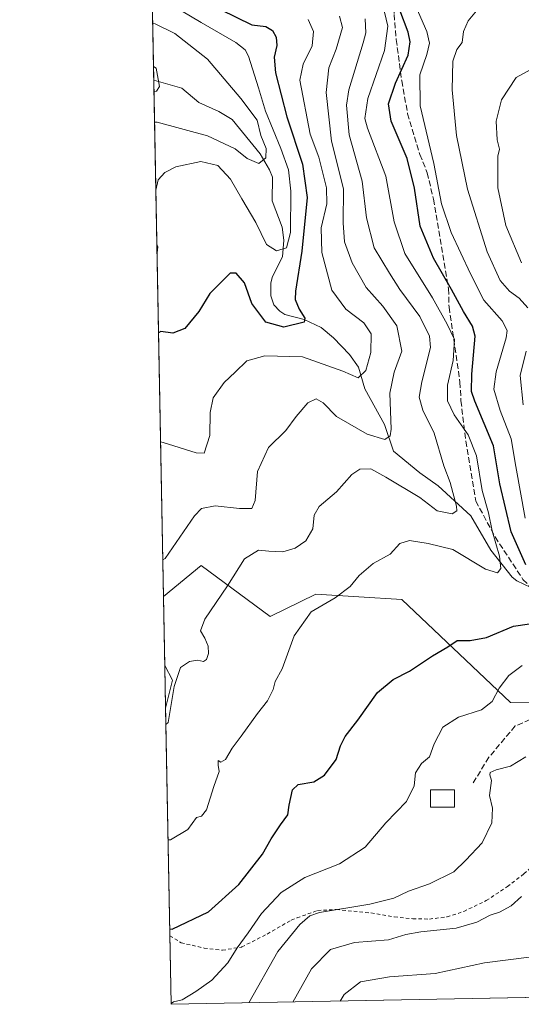
# Model space of a CAD drawing. Units: metres. Extents: x 626839 to 630266, y 4787453 to 4789830.
# Drawn here: x 626839 to 626983, y 4787453 to 4787734 of the extents above; entities that cross this region are included whole.
import ezdxf

# ---------------------------------------------------------------- set-up
doc = ezdxf.new("R2010")
doc.units = ezdxf.units.M
doc.header["$MEASUREMENT"] = 0
doc.linetypes.add('DGN Style 2', pattern=[1.6480167562047852, 0.988810053722871, -0.6592067024819142])
doc.linetypes.add('DGN Style 3', pattern=[2.307223458686699, 1.648016756204785, -0.6592067024819142])
for name, color, linetype, lineweight in [('Alambrada', 7, 'DGN Style 2', 0), ('Arbolado forestal CxS', 92, 'Continuous', 0), ('Comarca CxS', 21, 'Continuous', 0), ('Comunidad Autónoma CxS', 142, 'Continuous', 0), ('Corriente natural lineal', 142, 'Continuous', 13), ('Curva de nivel maestra', 30, 'Continuous', 30), ('Curva de nivel normal', 30, 'Continuous', 0), ('Edificación Cxs', 1, 'Continuous', 13), ('Espacio natural protegido CxS', 121, 'Continuous', 0), ('Municipio CxS', 4, 'Continuous', 0), ('Pastizal CxS', 92, 'Continuous', 0), ('Provincia CxS', 1, 'Continuous', 0), ('Senda', 7, 'DGN Style 3', 0)]:
    doc.layers.add(name, color=color, linetype=linetype, lineweight=lineweight)

# ---------------------------------------------------------------- blocks, each defined once
blk = doc.blocks.new('*U6')
at = {"layer": 'Arbolado forestal CxS', "color": 92, "linetype": 'Continuous', "lineweight": 0}
blk.add_polyline3d([(627143.3618999999, 4787557.033299999, 622.6456000000035), (627122.9058999997, 4787525.4199, 603.3635000000068), (627100.5922999998, 4787523.561100001, 590.6560000000027), (627104.3113000002, 4787491.947899999, 585.8769999999931), (627122.5277000006, 4787457.334600001, 595.5972000000038), (627049.5350000003, 4787455.954399999, 584.943299999999), (627041.2030999997, 4787459.7053, 581.4977999999974), (627012.3355, 4787473.4253, 572.0319000000018), (627023.7833000004, 4787484.872500001, 572.948900000003), (627053.3887, 4787513.672499999, 568.2265000000043), (627043.8135000002, 4787536.304099999, 559.7648999999947), (627010.6993000006, 4787538.838300001, 560.5620999999956), (626979.6288999999, 4787538.981899999, 555.968599999993), (626948.5575000001, 4787568.4169, 546.341499999995), (626924.0283000004, 4787569.9101, 544.3104000000021), (626910.9463000001, 4787563.511299999, 543.2847000000038), (626891.3221000005, 4787578.0867, 536.9416000000056), (626880.5334999999, 4787569.259199999, 536.4532000000036), (626877.0472999997, 4787755.7952, 531.1533999999956)], dxfattribs=at)
blk.add_3dface([(626883.1463000001, 4787545.3803, 538.620299999995), (626881.1304000001, 4787537.317, 537.2651000000042), (626880.9029000001, 4787549.493000001, 537.3616000000038)], dxfattribs=at)

msp = doc.modelspace()

# ---------------------------------------------------------------- linework, layer by layer
at = {"layer": 'Alambrada', "color": 7, "linetype": 'DGN Style 2', "lineweight": 0}
msp.add_polyline3d([(626882.3501000004, 4787472.380100001, 551.5286000000051), (626885.5301000001, 4787470.380100001, 552.4858999999997), (626892.1401000004, 4787468.860099999, 554.4961000000039), (626897.3800999997, 4787468.2301, 563.0657999999967), (626902.8300999999, 4787469.1601, 566.3788000000059), (626902.8901000004, 4787469.1801, 566.3540999999968), (626910.1201, 4787472.860099999, 564.6980999999942), (626917.0100999996, 4787476.860099999, 563.2121000000043), (626918.6501000002, 4787477.460100001, 563.1652000000031), (626924.5500999996, 4787479.600099999, 563.846000000005), (626929.9401000004, 4787479.850099999, 564.9738999999972), (626939.7801000001, 4787478.880100001, 563.5326999999961), (626946.4401000004, 4787477.7401, 567.5954999999958), (626951.7001, 4787477.220100001, 571.5268000000069), (626956.4801000003, 4787477.130100001, 572.6512999999978), (626961.4901000002, 4787477.7501, 571.406799999997), (626966.2801000001, 4787479.300100001, 567.5188000000053), (626972.6700999998, 4787482.4101, 565.4398999999976), (626978.7100999998, 4787486.390100001, 565.1059999999999), (626983.4200999998, 4787490.0101, 565.9962999999989), (626987.7600999996, 4787494.0101, 565.9150999999983), (626989.4600999998, 4787492.850099999, 566.4085999999952), (627004.4801000003, 4787482.670100001, 570.7556999999942)], dxfattribs=at)
at = {"layer": 'Arbolado forestal CxS', "color": 92, "linetype": 'Continuous', "lineweight": 0, "extrusion": (0.00913803867123267, -0.4889813247764296, 0.8722463873637603), "elevation": -2334931.448060318, "flags": 128}
msp.add_lwpolyline([(716225.1379044844, 4165371.975011717), (716225.1379044843, 4165416.828198158)], dxfattribs=at)
at = {"layer": 'Arbolado forestal CxS', "color": 92, "linetype": 'Continuous', "lineweight": 0, "extrusion": (-0.003394282797213023, 0.1816144568801879, 0.9833639549507635), "elevation": 867891.5097158622, "flags": 128}
msp.add_lwpolyline([(-716232.7152431244, -4695484.418838306), (-716232.7152431244, -4695634.358688818)], dxfattribs=at)
at = {"layer": 'Arbolado forestal CxS', "color": 92, "linetype": 'Continuous', "lineweight": 0, "extrusion": (0.0001479362773360911, -0.007914200854422786, 0.9999686712791025), "elevation": -37259.54519584712, "flags": 128}
msp.add_lwpolyline([(626881.044056391, 4787392.367966876), (626880.8164421322, 4787404.544348214)], dxfattribs=at)
at = {"layer": 'Arbolado forestal CxS', "color": 92, "linetype": 'Continuous', "lineweight": 0, "extrusion": (-0.5119062827483283, -0.016371641671442, 0.8588852816481201), "elevation": -398822.7855439817, "flags": 128}
msp.add_lwpolyline([(-4765064.462516194, 669859.057488187), (-4765060.28020676, 669861.5150801673), (-4765052.285466289, 669858.8690734528)], dxfattribs=at)
at = {"layer": 'Arbolado forestal CxS', "color": 92, "linetype": 'Continuous', "lineweight": 0}
msp.add_polyline3d([(627049.5346999997, 4787455.954500001, 584.9431999999942), (627041.2030999997, 4787459.7053, 581.4977999999974), (627012.3355, 4787473.4253, 572.0319000000018), (627023.7833000004, 4787484.872500001, 572.948900000003), (627053.3887, 4787513.672499999, 568.2265000000043), (627043.8135000002, 4787536.304099999, 559.7648999999947), (627010.6993000006, 4787538.838300001, 560.5620999999956), (626979.6288999999, 4787538.981899999, 555.968599999993), (626948.5575000001, 4787568.4169, 546.341499999995), (626924.0283000004, 4787569.9101, 544.3104000000021), (626910.9463000001, 4787563.511299999, 543.2847000000038), (626891.3221000005, 4787578.0867, 536.9416000000056), (626880.5334999999, 4787569.259199999, 536.4532000000036)], dxfattribs=at)
at = {"layer": 'Comarca CxS', "color": 21, "linetype": 'Continuous', "lineweight": 0, "flags": 128}
msp.add_lwpolyline([(630266.3900010034, 4787516.779982099), (626882.7100009772, 4787452.7999821), (626839.4700009775, 4789766.439982076), (628425.8801000003, 4789796.460899998), (629615.2057999986, 4789818.967299999), (630222.0000010049, 4789830.449982074)], close=True, dxfattribs=at)
at = {"layer": 'Comunidad Autónoma CxS', "color": 142, "linetype": 'Continuous', "lineweight": 0, "flags": 128}
msp.add_lwpolyline([(630266.3900010034, 4787516.779982099), (626882.7100009772, 4787452.7999821), (626839.4700009775, 4789766.439982076), (628425.8801000003, 4789796.460899998), (629615.2057999986, 4789818.967299999), (630222.0000010049, 4789830.449982074)], close=True, dxfattribs=at)
at = {"layer": 'Corriente natural lineal', "color": 142, "linetype": 'Continuous', "lineweight": 13}
msp.add_polyline3d([(626985.415, 4787571.7696, 548.4811000000045), (626981.3958000002, 4787573.7149, 547.1135000000068), (626980.0898000002, 4787574.7379, 546.7651999999945), (626974.0092000002, 4787582.459899999, 543.1818000000058), (626968.2785999998, 4787592.296399999, 541.1913999999961), (626958.9468, 4787600.8533, 538.0440999999992), (626953.7107999995, 4787604.532600001, 537.2936999999947), (626946.2428000001, 4787610.7465, 535.3007999999973), (626943.6179000001, 4787618.293400001, 533.3837000000058), (626938.0118000006, 4787628.4771, 530.526199999993), (626936.2484999998, 4787634.7028, 528.5331000000006), (626933.6697000006, 4787638.366599999, 527.5325000000012), (626929.0568000004, 4787643.049699999, 526.423299999995), (626925.5263, 4787646.002900001, 526.0571000000054), (626920.6571000004, 4787648.332699999, 524.6858999999968), (626915.2111000001, 4787649.760299999, 523.565300000002), (626913.7613000004, 4787650.6656, 523.3157000000066), (626912.0530000003, 4787652.5504, 523.0271999999968), (626911.1787, 4787655.0384, 522.776199999993), (626911.2176999999, 4787658.791099999, 521.999299999996), (626911.6923000002, 4787660.6033, 521.5342999999993), (626914.4895000001, 4787666.202199999, 520.4844000000012), (626914.9331, 4787670.966600001, 519.485400000005), (626914.3898999998, 4787674.721700001, 518.629700000005), (626911.5595000006, 4787682.185900001, 516.445000000007), (626911.6492999997, 4787688.9485, 515.8273999999947), (626910.8261000002, 4787691.077400001, 515.6888999999937), (626908.0965, 4787695.567700001, 515.2332000000024), (626900.1815, 4787705.437700001, 513.0298000000039), (626896.3728999998, 4787707.744899999, 511.9119999999967), (626890.6222000001, 4787710.2378, 510.7032000000036), (626885.7386999996, 4787714.330499999, 510.0571000000054), (626877.7783000004, 4787716.678900001, 509.2171999999992)], dxfattribs=at)
at = {"layer": 'Curva de nivel maestra', "color": 30, "linetype": 'Continuous', "lineweight": 30, "flags": 128}
for points, elevation in [([(626983.9600000001, 4787578.290100001), (626979.8099999997, 4787587.6501), (626976.5300000003, 4787601.360099999), (626974.7400000002, 4787612.2501), (626969.4199999999, 4787624.960100001), (626968.5199999996, 4787627.780099999), (626968.6100000005, 4787632.6801), (626969.5, 4787643.5601), (626968.7300000006, 4787646.4101), (626966.1900000004, 4787650.5801), (626962.7599999999, 4787656.920100001), (626957.6699999999, 4787665.8201), (626953.8300000001, 4787674.960100001), (626952.2300000006, 4787685.800100001), (626950.1399999997, 4787694.2501), (626945.5599999997, 4787704.9801), (626944.7699999996, 4787709.860099999), (626946.7800000003, 4787715.7501), (626950.3600000005, 4787723.790100001), (626950.9199999999, 4787727.630100001), (626950.3499999996, 4787730.3201), (626945.6799999997, 4787743.040100001)], 550), ([(626896.79, 4787736.800100001), (626905.7800000003, 4787732.460100001), (626909.7199999997, 4787732.0001), (626911.6600000003, 4787730.800100001), (626912.6900000004, 4787728.9101), (626912.8499999996, 4787726.5801), (626912.1200000001, 4787723.220100001), (626912.54, 4787718.710100001), (626915.7199999997, 4787706.190099999), (626920.1799999997, 4787692.6801), (626921.5499999998, 4787683.130100001), (626920.0300000003, 4787667.840100001), (626918.2300000006, 4787656.380100001), (626918.1600000003, 4787654.020099999), (626919.2400000002, 4787651.270099999), (626920.8799999999, 4787648.6501), (626920.7199999997, 4787647.530099999), (626914.8499999996, 4787646.1601), (626909.7400000002, 4787647.540100001), (626905.7599999999, 4787652.880100001), (626903.6200000001, 4787658.780099999), (626901.2699999996, 4787661.540100001), (626899.5800000001, 4787661.5601), (626893.8099999997, 4787655.7501), (626890.5800000001, 4787650.600099999), (626886.5800000001, 4787645.700099999), (626883.1799999997, 4787644.4301), (626879.8099999997, 4787644.850099999), (626879.1272, 4787644.5023)], 525), ([(626882.3065, 4787474.389799999), (626882.9900000002, 4787474.280099999), (626893.4100000003, 4787479.2301), (626902.0800000001, 4787487.030099999), (626908.8399999999, 4787495.6801), (626911.2800000003, 4787500.050100001), (626913.9800000006, 4787504.040100001), (626916.0800000001, 4787506.860099999), (626916.3700000001, 4787509.620100001), (626917.3200000003, 4787514.050100001), (626919, 4787515.540100001), (626923.4400000004, 4787516.290100001), (626926.4900000002, 4787518.2401), (626929.79, 4787522.720100001), (626931.0999999996, 4787526.620100001), (626932.4500000002, 4787529.280099999), (626936, 4787533.970100001), (626941.6600000003, 4787541.850099999), (626946.0999999996, 4787545.5801), (626950.7300000006, 4787547.9001), (626957.2999999998, 4787552.280099999), (626961.7300000006, 4787554.870100001), (626964.4299999997, 4787556.6801), (626968.0999999996, 4787556.670100001), (626972.7699999996, 4787557.530099999), (626980.4299999997, 4787560.7301), (626988.9100000003, 4787561.960100001)], 550)]:
    msp.add_lwpolyline(points, dxfattribs=dict(at, elevation=elevation))
at = {"layer": 'Curva de nivel normal', "color": 30, "linetype": 'Continuous', "lineweight": 0, "flags": 128}
for points, elevation in [([(626877.3200000003, 4787741.2051), (626878.0099999999, 4787741.060000001), (626891.2800000003, 4787733.07), (626901.1900000004, 4787727.439999999), (626903.8399999999, 4787725.32), (626904.7599999999, 4787723.51), (626907.6399999997, 4787714.449999999), (626909.6100000005, 4787707.75), (626914.0599999997, 4787697.15), (626916.2400000002, 4787691.039999999), (626916.8700000001, 4787684.92), (626916.79, 4787673.199999999), (626915.6799999997, 4787668.82), (626912.8300000001, 4787667.92), (626909.9500000002, 4787669.76), (626906.9299999997, 4787676), (626902.9000000004, 4787682.74), (626899.6799999997, 4787688.41), (626896.0199999996, 4787692.33), (626891.2300000006, 4787693.390000001), (626884.0499999998, 4787691.890000001), (626880.9299999997, 4787690.24), (626879, 4787688.199999999), (626878.3662, 4787685.222800001)], 520), ([(626943.1500000004, 4787738.050000001), (626944.5899999999, 4787732.060000001), (626943.6200000001, 4787725.16), (626938.8600000005, 4787711.369999999), (626938.0099999999, 4787705.75), (626938.8200000003, 4787702.92), (626944.04, 4787689.25), (626946.4299999997, 4787676.220000001), (626949.4500000002, 4787667.140000001), (626957.2999999998, 4787654.49), (626961.5499999998, 4787646.970000001), (626963.6299999999, 4787642.560000001), (626963.2599999999, 4787636.600000001), (626961.6699999999, 4787629.600000001), (626961.6200000001, 4787625.060000001), (626963.4900000002, 4787621.109999999), (626967.5199999996, 4787615.350000001), (626969.8600000005, 4787609.350000001), (626971.5599999997, 4787599.460000001), (626973.3200000003, 4787593.130000001), (626974.3600000005, 4787587.939999999), (626976.4500000002, 4787580.789999999), (626976.9000000004, 4787577.220000001), (626975.9299999997, 4787575.960000001), (626972.4299999997, 4787577.02), (626963.0999999996, 4787582.680000001), (626956.0999999996, 4787584.32), (626950.7599999999, 4787585.230000001), (626948.0099999999, 4787584.380000001), (626945.2100000001, 4787581.279999999), (626940.3899999997, 4787578.66), (626936.4400000004, 4787575.25), (626933.8099999997, 4787572.07), (626929.5700000003, 4787568.859999999), (626922.7300000006, 4787564.83), (626917.8200000003, 4787558), (626914.4400000004, 4787548.609999999), (626912.4199999999, 4787544.939999999), (626911.8499999996, 4787542.65), (626910.2699999996, 4787539.449999999), (626907.3600000005, 4787535.850000001), (626902.7400000002, 4787529.32), (626900.1100000005, 4787525.970000001), (626898.2199999997, 4787522.689999999), (626896.8899999997, 4787521.92), (626896.1399999997, 4787522.4), (626896.1500000004, 4787521.08), (626896.4199999999, 4787519.279999999), (626894.8799999999, 4787514.980000001), (626892.7800000003, 4787508.310000001), (626891.4100000003, 4787506.5), (626890, 4787506.119999999), (626887.4400000004, 4787502.680000001), (626882.5199999996, 4787499.720000001), (626881.8331000004, 4787499.720000001)], 545), ([(626952.7199999997, 4787737.529999999), (626955.7000000002, 4787730.52), (626956.5099999999, 4787727.25), (626955.7400000002, 4787723.930000001), (626953.75, 4787718.16), (626953.7999999998, 4787709.289999999), (626957.7000000002, 4787692.850000001), (626959.9000000004, 4787681.380000001), (626962.6799999997, 4787673.16), (626968.1699999999, 4787661.32), (626972, 4787653.83), (626977.2599999999, 4787647.890000001), (626978.6299999999, 4787645.130000001), (626978.3600000005, 4787643.07), (626975.4900000002, 4787633.390000001), (626974.8399999999, 4787628.380000001), (626976.6500000004, 4787622.33), (626979.7999999998, 4787614.199999999), (626981.1299999999, 4787606.33), (626983.8399999999, 4787591.609999999)], 555), ([(626971.7800000003, 4787738.689999999), (626967.5499999998, 4787733.58), (626966.1799999997, 4787730.58), (626965.7999999998, 4787727.369999999), (626964.2800000003, 4787725.42), (626963.1900000004, 4787722.039999999), (626962.9199999999, 4787713.890000001), (626964.1600000003, 4787700.810000001), (626967.3600000005, 4787685.560000001), (626972.9900000002, 4787667.59), (626976.6200000001, 4787659.460000001), (626979.3499999996, 4787656.380000001), (626982.0800000001, 4787654.430000001), (626984.54, 4787651.67)], 560), ([(626921.7999999998, 4787733.939999999), (626923.3600000005, 4787730.58), (626923.0199999996, 4787726.480000001), (626920.3700000001, 4787721.25), (626919.4600000001, 4787716.600000001), (626922.4299999997, 4787701.24), (626924.8499999996, 4787694.66), (626927.1200000001, 4787685.930000001), (626927.1600000003, 4787681.300000001), (626925.5199999996, 4787674.480000001), (626925.7199999997, 4787667.42), (626928.5899999999, 4787656.67), (626932.5899999999, 4787651.24), (626937.7100000001, 4787647.34), (626939.8099999997, 4787644.230000001), (626939.7100000001, 4787638.859999999), (626938.3200000003, 4787633.800000001), (626936.0800000001, 4787631.619999999), (626931.7300000006, 4787633.560000001), (626920.2599999999, 4787637.680000001), (626909.4500000002, 4787637.99), (626904.3700000001, 4787636.560000001), (626901.04, 4787633.289999999), (626897.8899999997, 4787630.359999999), (626894.7000000002, 4787625.91), (626893.8600000005, 4787621.76), (626893.79, 4787615.199999999), (626892.1500000004, 4787610.180000001), (626889.8600000005, 4787610.220000001), (626880.4000000004, 4787613.189999999), (626879.7088000001, 4787613.383400001)], 530), ([(626880.3378999997, 4787579.725500001), (626881.0199999996, 4787580.100000001), (626889.3600000005, 4787592.27), (626891.4100000003, 4787594.390000001), (626895.2999999998, 4787595.16), (626902.2699999996, 4787594.34), (626905.75, 4787594.4), (626906.6900000004, 4787596.619999999), (626907.3399999999, 4787604.91), (626910.5599999997, 4787611.800000001), (626915.4400000004, 4787616.619999999), (626918.4400000004, 4787620.58), (626921.7800000003, 4787624.539999999), (626924.1100000005, 4787625.640000001), (626926.1600000003, 4787624.539999999), (626929.9400000004, 4787620.600000001), (626938.7300000006, 4787615.619999999), (626943.75, 4787614.039999999), (626945.25, 4787615.100000001), (626945.5300000003, 4787616.99), (626945.1500000004, 4787627.25), (626946.4100000003, 4787633.26), (626948.54, 4787639.26), (626947.1200000001, 4787646.470000001), (626943.1699999999, 4787652.08), (626938.3700000001, 4787657.449999999), (626934.3899999997, 4787664.52), (626932.2300000006, 4787670.480000001), (626931.8099999997, 4787675.9), (626931.9199999999, 4787685.59), (626928.54, 4787699.25), (626927.0199999996, 4787713.15), (626927.7599999999, 4787720.180000001), (626929.8200000003, 4787725.460000001), (626931.6200000001, 4787731.720000001), (626930.7999999998, 4787734.91)], 535), ([(626938.1200000001, 4787734.15), (626938.3099999997, 4787730.189999999), (626937.54, 4787727.34), (626933.4400000004, 4787713.91), (626932.8300000001, 4787709.49), (626933.5899999999, 4787701.07), (626937.2999999998, 4787687.779999999), (626938.5199999996, 4787677.32), (626940.6399999997, 4787668.789999999), (626945.0300000003, 4787661.51), (626948.04, 4787656.869999999), (626953.7199999997, 4787649.220000001), (626956.4400000004, 4787643.529999999), (626956.7599999999, 4787640.359999999), (626954.2599999999, 4787630.5), (626953.5300000003, 4787626.130000001), (626954.5999999996, 4787622.430000001), (626957.7999999998, 4787615.84), (626960.5899999999, 4787606.58), (626962.3899999997, 4787601.77), (626964.2199999997, 4787595.060000001), (626964.25, 4787593.720000001), (626962.9800000006, 4787592.82), (626958.7100000001, 4787593.66), (626953.6900000004, 4787597.5), (626944, 4787603.279999999), (626939.7800000003, 4787605.710000001), (626936.5700000003, 4787605.609999999), (626934.29, 4787604.02), (626929.9000000004, 4787599.09), (626925, 4787594.960000001), (626923.5700000003, 4787592.430000001), (626923.1399999997, 4787588.529999999), (626921.2199999997, 4787585.16), (626918.1200000001, 4787583.01), (626914.6200000001, 4787581.960000001), (626910.5700000003, 4787582.140000001), (626907.6699999999, 4787582.470000001), (626903.6200000001, 4787579.939999999), (626898.7999999998, 4787572.27), (626892.2999999998, 4787562.720000001), (626891.0899999999, 4787559.460000001), (626892.3799999999, 4787557.33), (626893.29, 4787555.01), (626893.4100000003, 4787552.939999999), (626892.79, 4787551.199999999), (626891.9199999999, 4787550.680000001), (626890.2599999999, 4787551.039999999), (626887.9800000006, 4787550.720000001), (626885.3499999996, 4787548.939999999), (626883.6100000005, 4787543.5), (626881.8899999997, 4787533.230000001), (626881.2171999998, 4787532.677200001)], 540), ([(626877.4770999998, 4787732.796599999), (626878.1600000003, 4787732.76), (626883.7800000003, 4787730.01), (626893.0800000001, 4787722.600000001), (626902.5700000003, 4787711.4), (626907.2800000003, 4787705.180000001), (626908.3499999996, 4787700.82), (626909.8499999996, 4787697.16), (626909.7999999998, 4787694.51), (626907.7800000003, 4787692.82), (626904.4199999999, 4787694.289999999), (626901.0300000003, 4787697.02), (626893.0999999996, 4787700.779999999), (626878.6900000004, 4787704.680000001), (626878.0027999999, 4787704.665899999)], 515), ([(626877.8389999997, 4787713.4319), (626878.5199999996, 4787713.51), (626879.4199999999, 4787714.84), (626878.4000000004, 4787720.08), (626877.7066000003, 4787720.516000001)], 510), ([(626989.4299999997, 4787721.869999999), (626981.2199999997, 4787717.42), (626977.0599999997, 4787711.039999999), (626975.4800000006, 4787704.92), (626975.79, 4787699.59), (626976.4500000002, 4787696.92), (626976.0300000003, 4787694.930000001), (626976.0300000003, 4787685.930000001), (626978.29, 4787675.15), (626982.7300000006, 4787664.5)], 565), ([(626878.6540999999, 4787669.818700001), (626878.8799999999, 4787669.109999999), (626878.7002999998, 4787667.344599999)], 520), ([(626984.0599999997, 4787639.24), (626982.4000000004, 4787632.369999999), (626983.2400000002, 4787623.930000001)], 560), ([(626982.9500000002, 4787549.5), (626979.1699999999, 4787546.689999999), (626976.3399999999, 4787543.050000001), (626974.3799999999, 4787539.300000001), (626971.3200000003, 4787536.91), (626964.7999999998, 4787534.74), (626960.3300000001, 4787531.92), (626957.7999999998, 4787527.199999999), (626956.4900000002, 4787523.430000001), (626954.2300000006, 4787521.539999999), (626952.5099999999, 4787518.84), (626952.1200000001, 4787515.17), (626949.9400000004, 4787510.67), (626944.04, 4787504.619999999), (626938.1500000004, 4787497.619999999), (626930.7400000002, 4787492.949999999), (626920.9299999997, 4787488.99), (626914.0899999999, 4787484.720000001), (626908.54, 4787478.76), (626904.7000000002, 4787473.230000001), (626901.5999999996, 4787468.960000001), (626898.9400000004, 4787464.65), (626894.3399999999, 4787459.710000001), (626889.7400000002, 4787456.460000001), (626885.8700000001, 4787454.029999999), (626883.3799999999, 4787453.529999999), (626882.7054000003, 4787453.048400001)], 555), ([(626983.9699999997, 4787523.41), (626979.6200000001, 4787520.75), (626975.54, 4787519.730000001), (626973.7800000003, 4787518.980000001), (626973.7000000002, 4787518.310000001), (626974.2199999997, 4787516.74), (626973.6399999997, 4787512.380000001), (626974.4500000002, 4787508.779999999), (626974.2599999999, 4787504.57), (626971.5300000003, 4787498.859999999), (626966.8499999996, 4787493.92), (626963.4400000004, 4787490.66), (626956.5199999996, 4787487.17), (626950.4699999997, 4787485.130000001), (626946.2599999999, 4787483.100000001), (626939.4800000006, 4787481.380000001), (626925.1100000005, 4787479.02), (626922.3099999997, 4787478.029999999), (626919.4400000004, 4787475.58), (626913.2100000001, 4787467.880000001), (626904.8925999999, 4787453.2194)], 560), ([(626982.7699999996, 4787483.609999999), (626979.7699999996, 4787480.880000001), (626976.4299999997, 4787479.119999999), (626973.7699999996, 4787478.279999999), (626970.0099999999, 4787476.230000001), (626964.0599999997, 4787474.5), (626954.0099999999, 4787473.49), (626949.7699999996, 4787472.74), (626944.7699999996, 4787471.189999999), (626935.1100000005, 4787470.41), (626928.2599999999, 4787468.449999999), (626922.79, 4787462.92), (626917.4385000002, 4787453.456700001)], 565), ([(626984.9500000002, 4787466.27), (626972.2199999997, 4787464.619999999), (626958.1200000001, 4787461.630000001), (626945.0999999996, 4787460.640000001), (626936.7800000003, 4787459.180000001), (626932.1100000005, 4787455.58), (626930.9543000003, 4787453.712300001)], 570)]:
    msp.add_lwpolyline(points, dxfattribs=dict(at, elevation=elevation))
at = {"layer": 'Edificación Cxs', "color": 1, "linetype": 'Continuous', "lineweight": 13, "elevation": 574.3086999999941, "flags": 128}
msp.add_lwpolyline([(626963.6001000004, 4787509.130100001), (626956.7600999996, 4787509.100099999), (626956.7600999996, 4787511.340100001), (626956.7401000002, 4787514.0101), (626957.6001000004, 4787514.020099999), (626963.6001000004, 4787514.040100001)], close=True, dxfattribs=at)
at = {"layer": 'Edificación Cxs', "color": 1, "linetype": 'Continuous', "lineweight": 13}
msp.add_polyline3d([(626963.6001000004, 4787509.130100001, 574.3086999999941), (626956.7600999996, 4787509.100099999, 567.8724999999977), (626956.7600999996, 4787511.340100001, 563.9823999999935), (626956.7401000002, 4787514.0101, 561.0347000000038), (626957.6001000004, 4787514.020099999, 561.5241999999998), (626963.6001000004, 4787514.040100001, 566.1557999999932), (626963.6001000004, 4787509.130100001, 574.3086999999941)], dxfattribs=at)
at = {"layer": 'Espacio natural protegido CxS', "color": 121, "linetype": 'Continuous', "lineweight": 0, "flags": 128}
msp.add_lwpolyline([(630266.3900010034, 4787516.779982099), (626882.7100009772, 4787452.7999821), (626839.4700009775, 4789766.439982076), (628425.8801000003, 4789796.460899998), (629615.2057999986, 4789818.967299999), (630222.0000010049, 4789830.449982074)], close=True, dxfattribs=at)
msp.add_lwpolyline([(630266.3900010034, 4787516.779982099), (626882.7100009772, 4787452.7999821), (626839.4700009775, 4789766.439982076), (628425.8801000003, 4789796.460899998), (629615.2057999986, 4789818.967299999), (630222.0000010049, 4789830.449982074)], close=True, dxfattribs=at)
at = {"layer": 'Municipio CxS', "color": 4, "linetype": 'Continuous', "lineweight": 0, "flags": 128}
msp.add_lwpolyline([(630266.3900010034, 4787516.779982099), (626882.7100009772, 4787452.7999821), (626839.4700009775, 4789766.439982076), (628425.8801000003, 4789796.460899998), (629615.2057999986, 4789818.967299999), (630222.0000010049, 4789830.449982074)], close=True, dxfattribs=at)
at = {"layer": 'Pastizal CxS', "color": 92, "linetype": 'Continuous', "lineweight": 0, "extrusion": (-0.0008575714112681963, 0.04588773150879394, 0.9989462351239187), "elevation": 219688.9858266608, "flags": 128}
msp.add_lwpolyline([(-716227.8057475606, -4769943.876269173), (-716227.8057475606, -4769963.666775171)], dxfattribs=at)
at = {"layer": 'Pastizal CxS', "color": 92, "linetype": 'Continuous', "lineweight": 0, "extrusion": (-0.5119062827483283, -0.016371641671442, 0.8588852816481201), "elevation": -398822.7855439817, "flags": 128}
msp.add_lwpolyline([(-4765064.462516194, 669859.057488187), (-4765060.28020676, 669861.5150801673), (-4765052.285466289, 669858.8690734528)], dxfattribs=at)
at = {"layer": 'Pastizal CxS', "color": 92, "linetype": 'Continuous', "lineweight": 0, "extrusion": (-0.003740646567976388, 0.2001444834147213, 0.9797592527360525), "elevation": 956380.632843603, "flags": 128}
msp.add_lwpolyline([(-716233.8338073086, -4678144.047832062), (-716233.8338073086, -4678230.325924994)], dxfattribs=at)
at = {"layer": 'Pastizal CxS', "color": 92, "linetype": 'Continuous', "lineweight": 0, "extrusion": (-0.1792522092441471, -0.003389381132943888, 0.9837973152924478), "elevation": -128051.0616748449, "flags": 128}
msp.add_lwpolyline([(-4774745.940893299, 705924.9975910301), (-4774745.940893299, 705755.3948515775)], dxfattribs=at)
at = {"layer": 'Pastizal CxS', "color": 92, "linetype": 'Continuous', "lineweight": 0}
msp.add_polyline3d([(627049.5350000003, 4787455.954399999, 584.943299999999), (626882.7100000001, 4787452.800000001, 554.5362000000023), (626881.1304000001, 4787537.317, 537.2651000000042), (626883.1463000001, 4787545.3803, 538.620299999995), (626880.9029000001, 4787549.493000001, 537.3616000000038), (626880.5334999999, 4787569.259199999, 536.4532000000036), (626891.3221000005, 4787578.0867, 536.9416000000056), (626910.9463000001, 4787563.511299999, 543.2847000000038), (626924.0283000004, 4787569.9101, 544.3104000000021), (626948.5575000001, 4787568.4169, 546.341499999995), (626979.6288999999, 4787538.981899999, 555.968599999993), (627010.6993000006, 4787538.838300001, 560.5620999999956), (627043.8135000002, 4787536.304099999, 559.7648999999947), (627053.3887, 4787513.672499999, 568.2265000000043), (627023.7833000004, 4787484.872500001, 572.948900000003), (627012.3355, 4787473.4253, 572.0319000000018), (627041.2030999997, 4787459.7053, 581.4977999999974)], close=True, dxfattribs=at)
msp.add_polyline3d([(627049.5346999997, 4787455.954500001, 584.9431999999942), (627041.2030999997, 4787459.7053, 581.4977999999974), (627012.3355, 4787473.4253, 572.0319000000018), (627023.7833000004, 4787484.872500001, 572.948900000003), (627053.3887, 4787513.672499999, 568.2265000000043), (627043.8135000002, 4787536.304099999, 559.7648999999947), (627010.6993000006, 4787538.838300001, 560.5620999999956), (626979.6288999999, 4787538.981899999, 555.968599999993), (626948.5575000001, 4787568.4169, 546.341499999995), (626924.0283000004, 4787569.9101, 544.3104000000021), (626910.9463000001, 4787563.511299999, 543.2847000000038), (626891.3221000005, 4787578.0867, 536.9416000000056), (626880.5334999999, 4787569.259199999, 536.4532000000036)], dxfattribs=at)
at = {"layer": 'Provincia CxS', "color": 1, "linetype": 'Continuous', "lineweight": 0, "flags": 128}
msp.add_lwpolyline([(630266.3900010034, 4787516.779982099), (626882.7100009772, 4787452.7999821), (626839.4700009775, 4789766.439982076), (628425.8801000003, 4789796.460899998), (629615.2057999986, 4789818.967299999), (630222.0000010049, 4789830.449982074)], close=True, dxfattribs=at)
at = {"layer": 'Senda', "color": 7, "linetype": 'DGN Style 3', "lineweight": 0}
for points in [[(626948.0201000003, 4787756.790100001, 570.8527000000031), (626946.3701, 4787746.5101, 566.4345999999932), (626946.3701, 4787735.4301, 568.3962000000029), (626946.9901000002, 4787728.220100001, 569.8267999999953), (626948.5601000005, 4787716.420100001, 572.4121000000014), (626950.2401000002, 4787707.0801, 566.7249000000012), (626953.7500999998, 4787695.450099999, 571.8815999999933), (626955.8201000001, 4787690.200099999, 571.3573000000034), (626957.6300999997, 4787682.710100001, 569.4762999999948), (626961.9200999998, 4787657.120100001, 568.5501999999979), (626962.0601000005, 4787651.840100001, 567.6974999999948), (626965.1801000005, 4787630.470100001, 563.0149999999994), (626965.4700999996, 4787625.120100001, 561.5892000000022), (626966.8901000004, 4787613.540100001, 563.6839999999938), (626969.7200999996, 4787596.4801, 565.0418999999965), (626975.2100999998, 4787586.220100001, 565.1100000000006), (626983.1801000005, 4787574.130100001, 564.9401999999973), (626987.0301000001, 4787570.3101, 568.5975000000036), (626994.4401000004, 4787560.670100001, 566.8454000000056), (626997.0601000005, 4787554.170100001, 567.9538999999932), (626996.2200999996, 4787548.8301, 567.0550999999978)], [(626996.2200999996, 4787548.8301, 567.0550999999978), (626995.7401000002, 4787545.700099999, 564.9348000000027), (626993.7200999996, 4787540.690099999, 563.2743000000046), (626990.5000999998, 4787536.780099999, 565.0282000000007), (626987.4001000002, 4787534.960100001, 566.4521999999997), (626980.9700999996, 4787532.270099999, 561.1866000000009), (626973.4301000005, 4787523.3201, 564.159599999999), (626968.7001, 4787515.600099999, 564.0166000000027)]]:
    msp.add_polyline3d(points, dxfattribs=at)

# ---------------------------------------------------------------- block references
at = {"layer": 'Arbolado forestal CxS', "color": 92, "linetype": 'Continuous', "lineweight": 0}
msp.add_blockref('*U6', (0, 0), dxfattribs=at)

doc.saveas('drawing.dxf')
